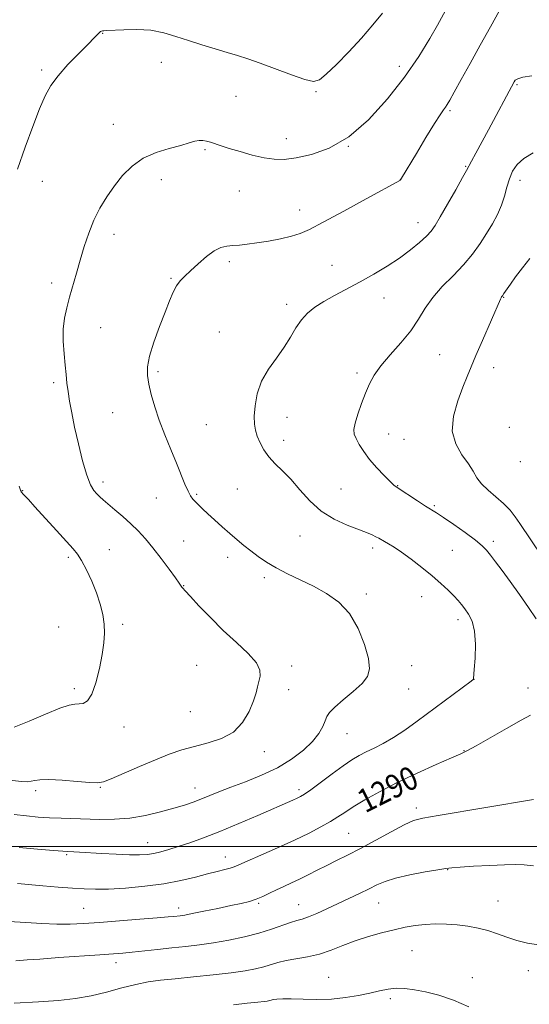
# Model space of a CAD drawing. Extents: x 2167300 to 2170200, y 362300 to 365200.
# Drawn here: x 2168569 to 2168743, y 363946 to 364283 of the extents above; entities that cross this region are included whole.
import ezdxf

# ---------------------------------------------------------------- set-up
doc = ezdxf.new("R2010")
doc.units = 0
doc.header["$MEASUREMENT"] = 0
for name, color, linetype, lineweight in [('32000', 7, 'Continuous', 0), ('DTM SPOT ELEVATION', 2, 'Continuous', 13), ('INDEX CONTOUR', 41, 'Continuous', 13), ('INDEX CONTOUR LABEL', 244, 'Continuous', 0), ('INTERMEDIATE CONTOUR', 44, 'Continuous', 0)]:
    doc.layers.add(name, color=color, linetype=linetype, lineweight=lineweight)
doc.styles.add('Style-ITALICS', font='ITALICS.shx')

msp = doc.modelspace()

# ---------------------------------------------------------------- linework, layer by layer
at = {"layer": '32000', "flags": 128}
msp.add_lwpolyline([(2167500, 364000), (2170000, 364000)], dxfattribs=at)
at = {"layer": 'DTM SPOT ELEVATION'}
for p in [(2168596.9, 364278.24, 1297.96), (2168576.05, 364265.68, 1298.24), (2168616.95, 364268.31, 1297.36), (2168698.39, 364266.92, 1296.53), (2168738.61, 364260.7, 1291.84), (2168642.52, 364256.69, 1297.08), (2168669.85, 364258.23, 1297.85), (2168715.71, 364251.72, 1293.77), (2168600.51, 364247.09, 1296.74), (2168659.7, 364242.14, 1296.6), (2168680.91, 364239.56, 1296), (2168631.94, 364238.39, 1295.81), (2168721.11, 364232.73, 1292.12), (2168576.33, 364227.58, 1297.38), (2168616.94, 364228.11, 1295.4), (2168698.74, 364228.11, 1294.01), (2168739.65, 364227.97, 1289.44), (2168643.6, 364224.23, 1295.11), (2168664.28, 364217.78, 1294.61), (2168704.76, 364213.49, 1292.68), (2168600.74, 364209.4, 1295.41), (2168640.23, 364200.1, 1293.68), (2168675.3, 364198.89, 1292.87), (2168579.5, 364192.83, 1296.49), (2168620.27, 364194.39, 1294.13), (2168659.82, 364185.46, 1292.41), (2168693.09, 364187.68, 1291.24), (2168734.03, 364187.89, 1287.93), (2168596.28, 364177.55, 1295.11), (2168636.86, 364176.02, 1292.89), (2168712.19, 364168.26, 1289.01), (2168615.85, 364162.47, 1293.7), (2168683.91, 364162.01, 1290.29), (2168730.66, 364163.81, 1287.36), (2168580.13, 364158.65, 1296.31), (2168600.33, 364148.42, 1294.97), (2168632.4, 364144.27, 1292.95), (2168659.96, 364146.79, 1291.31), (2168694.75, 364141.09, 1289.28), (2168735.96, 364143.4, 1286.25), (2168658.85, 364138.9, 1291.46), (2168699.98, 364139.31, 1289.07), (2168739.73, 364131.68, 1286.23), (2168597.03, 364124.69, 1295.53), (2168569.6, 364121.67, 1297.95), (2168642.93, 364122.33, 1292.97), (2168678.38, 364122.24, 1290.9), (2168697.75, 364123.48, 1289.94), (2168615.24, 364119.21, 1294.8), (2168629.05, 364120.49, 1293.81), (2168710.37, 364116.59, 1289.79), (2168624.64, 364104.51, 1295.09), (2168664.37, 364106.17, 1292.92), (2168730.49, 364104.42, 1289.59), (2168599.15, 364101.59, 1297.17), (2168689.29, 364102.09, 1292.44), (2168716.46, 364101.29, 1291.06), (2168585.2, 364098.95, 1298.32), (2168639.63, 364098.94, 1294.5), (2168652.23, 364091.94, 1294.34), (2168624.63, 364089.18, 1295.94), (2168687.09, 364086.32, 1293.64), (2168705.97, 364085.48, 1292.69), (2168718.48, 364077.56, 1292.44), (2168581.86, 364075.09, 1298.71), (2168603.79, 364075.93, 1297.74), (2168629.05, 364061.93, 1297.04), (2168661.6, 364061.69, 1295.58), (2168702.64, 364061.89, 1293.23), (2168723.9, 364057.11, 1291.99), (2168587.18, 364054.01, 1298.4), (2168660.48, 364053.68, 1295.48), (2168701.52, 364053.87, 1293.16), (2168742.34, 364054.17, 1290.62), (2168626.86, 364046.15, 1297.07), (2168604.21, 364040.82, 1297.31), (2168680.46, 364038.54, 1293.2), (2168652.16, 364032.39, 1295.41), (2168720.54, 364032.75, 1290.06), (2168596.07, 364020.18, 1295.9), (2168628.54, 364019.96, 1294.68), (2168574.03, 364019.12, 1295.66), (2168664.08, 364019.37, 1292.38), (2168704.24, 364013.08, 1288.4), (2168681.03, 364004.41, 1288.98), (2168612.32, 364001.22, 1292.74), (2168584.58, 363997.17, 1291.82), (2168638.86, 363996.35, 1290.66), (2168714.93, 363992.03, 1285.94), (2168650.31, 363980.52, 1287.8), (2168663.99, 363980.04, 1286.79), (2168691.33, 363980.6, 1285.15), (2168732.16, 363981.29, 1284.87), (2168590.41, 363978.75, 1288.94), (2168622.85, 363978.89, 1288.5), (2168702.69, 363964.32, 1283.01), (2168601.51, 363960.23, 1285.45), (2168742.44, 363957.47, 1283.37), (2168674.2, 363955.18, 1282.85), (2168723.37, 363955.09, 1282.53), (2168695.26, 363947.84, 1281.66)]:
    msp.add_point(p, dxfattribs=at)
at = {"layer": 'INDEX CONTOUR'}
for points in [[(2168745.134, 364077.841, 1290), (2168742.579, 364081.709, 1290), (2168739.469, 364086.248, 1290), (2168736.319, 364090.695, 1290), (2168733.563, 364094.424, 1290), (2168731.3, 364097.375, 1290), (2168729.538, 364099.625, 1290), (2168728.184, 364101.324, 1290), (2168726.691, 364102.887, 1290), (2168724.408, 364104.801, 1290), (2168720.945, 364107.366, 1290), (2168716.982, 364110.151, 1290), (2168713.464, 364112.538, 1290), (2168711.051, 364114.107, 1290), (2168707.287, 364116.465, 1290), (2168704.626, 364118.209, 1290), (2168697.662, 364122.817, 1290), (2168696.54, 364123.652, 1290), (2168695.196, 364124.881, 1290), (2168693.148, 364126.934, 1290), (2168690.668, 364129.582, 1290), (2168688.222, 364132.436, 1290), (2168686.194, 364135.152, 1290), (2168684.65, 364137.563, 1290), (2168683.576, 364139.548, 1290), (2168682.966, 364141.102, 1290), (2168682.848, 364142.667, 1290), (2168683.26, 364144.803, 1290), (2168684.191, 364147.876, 1290), (2168685.452, 364151.499, 1290), (2168686.803, 364155.092, 1290), (2168688.118, 364158.245, 1290), (2168689.71, 364161.216, 1290), (2168692, 364164.431, 1290), (2168695.227, 364168.193, 1290), (2168698.88, 364172.306, 1290), (2168702.264, 364176.452, 1290), (2168704.904, 364180.381, 1290), (2168707.203, 364184.137, 1290), (2168709.782, 364187.827, 1290), (2168713.077, 364191.54, 1290), (2168716.768, 364195.272, 1290), (2168720.345, 364198.998, 1290), (2168723.411, 364202.688, 1290), (2168725.991, 364206.292, 1290), (2168728.217, 364209.758, 1290), (2168730.193, 364213.054, 1290), (2168731.895, 364216.236, 1290), (2168733.278, 364219.381, 1290), (2168734.327, 364222.534, 1290), (2168735.192, 364225.604, 1290), (2168736.058, 364228.464, 1290), (2168737.128, 364231.023, 1290), (2168738.674, 364233.313, 1290), (2168740.983, 364235.399, 1290), (2168744.177, 364237.319, 1290)], [(2168567.798, 363987.288, 1290), (2168576.502, 363986.529, 1290), (2168581.724, 363986.092, 1290), (2168586.587, 363985.702, 1290), (2168590.608, 363985.424, 1290), (2168594.416, 363985.308, 1290), (2168598.913, 363985.399, 1290), (2168604.717, 363985.736, 1290), (2168611.296, 363986.334, 1290), (2168617.831, 363987.199, 1290), (2168623.644, 363988.304, 1290), (2168628.611, 363989.496, 1290), (2168632.75, 363990.591, 1290), (2168636.082, 363991.445, 1290), (2168638.655, 363992.082, 1290), (2168640.521, 363992.561, 1290), (2168641.878, 363992.999, 1290), (2168643.511, 363993.677, 1290), (2168646.354, 363994.933, 1290), (2168651.006, 363996.973, 1290), (2168656.751, 363999.519, 1290), (2168662.542, 364002.161, 1290), (2168667.522, 364004.563, 1290), (2168671.578, 364006.666, 1290), (2168674.786, 364008.479, 1290), (2168677.315, 364010.06, 1290), (2168679.717, 364011.644, 1290), (2168682.638, 364013.517, 1290), (2168686.601, 364015.892, 1290), (2168691.643, 364018.707, 1290), (2168697.683, 364021.828, 1290), (2168704.46, 364025.072, 1290), (2168711.02, 364028.052, 1290), (2168716.228, 364030.333, 1290), (2168719.409, 364031.688, 1290), (2168721.695, 364032.757, 1290), (2168724.67, 364034.389, 1290), (2168735.005, 364040.388, 1290), (2168739.993, 364043.217, 1290), (2168743.28, 364044.951, 1290)]]:
    msp.add_polyline3d(points, dxfattribs=at)
at = {"layer": 'INTERMEDIATE CONTOUR'}
for points in [[(2168565.96, 364022.548, 1296), (2168569.222, 364022.166, 1296), (2168571.184, 364022.099, 1296), (2168572.46, 364022.262, 1296), (2168573.671, 364022.556, 1296), (2168575.463, 364022.824, 1296), (2168578.488, 364022.896, 1296), (2168583.065, 364022.658, 1296), (2168588.191, 364022.252, 1296), (2168592.528, 364021.871, 1296), (2168595.197, 364021.724, 1296), (2168597.144, 364022.048, 1296), (2168599.772, 364023.09, 1296), (2168609.468, 364027.319, 1296), (2168614.928, 364029.631, 1296), (2168619.702, 364031.518, 1296), (2168624.01, 364033.007, 1296), (2168628.324, 364034.234, 1296), (2168632.951, 364035.389, 1296), (2168637.553, 364036.869, 1296), (2168641.628, 364039.128, 1296), (2168644.781, 364042.42, 1296), (2168647.035, 364046.209, 1296), (2168648.518, 364049.763, 1296), (2168649.382, 364052.525, 1296), (2168649.879, 364054.644, 1296), (2168650.289, 364056.449, 1296), (2168650.731, 364058.252, 1296), (2168650.688, 364060.3, 1296), (2168649.488, 364062.826, 1296), (2168646.676, 364066.001, 1296), (2168642.686, 364069.741, 1296), (2168638.17, 364073.902, 1296), (2168633.741, 364078.265, 1296), (2168629.848, 364082.324, 1296), (2168626.9, 364085.5, 1296), (2168625.163, 364087.392, 1296), (2168624.342, 364088.309, 1296), (2168624.001, 364088.739, 1296), (2168623.11, 364090.049, 1296), (2168621.829, 364091.851, 1296), (2168619.646, 364094.841, 1296), (2168616.903, 364098.511, 1296), (2168614.072, 364102.167, 1296), (2168611.511, 364105.273, 1296), (2168609.095, 364107.933, 1296), (2168606.583, 364110.409, 1296), (2168603.832, 364112.884, 1296), (2168601.109, 364115.209, 1296), (2168597.105, 364118.569, 1296), (2168595.91, 364119.631, 1296), (2168594.915, 364120.598, 1296), (2168593.88, 364121.783, 1296), (2168592.734, 364123.717, 1296), (2168591.449, 364126.988, 1296), (2168590.026, 364131.913, 1296), (2168588.595, 364137.753, 1296), (2168587.315, 364143.5, 1296), (2168586.314, 364148.349, 1296), (2168585.578, 364152.32, 1296), (2168585.06, 364155.637, 1296), (2168584.705, 364158.551, 1296), (2168584.423, 364161.437, 1296), (2168584.116, 364164.695, 1296), (2168583.734, 364168.59, 1296), (2168583.432, 364172.832, 1296), (2168583.415, 364176.993, 1296), (2168583.83, 364180.766, 1296), (2168584.605, 364184.323, 1296), (2168585.609, 364187.954, 1296), (2168587.946, 364196.13, 1296), (2168589.239, 364200.606, 1296), (2168590.616, 364205.238, 1296), (2168592.146, 364209.863, 1296), (2168593.915, 364214.309, 1296), (2168595.987, 364218.439, 1296), (2168598.339, 364222.303, 1296), (2168600.927, 364225.989, 1296), (2168603.749, 364229.534, 1296), (2168606.957, 364232.765, 1296), (2168610.748, 364235.454, 1296), (2168615.17, 364237.442, 1296), (2168619.691, 364238.856, 1296), (2168623.627, 364239.889, 1296), (2168626.479, 364240.698, 1296), (2168628.447, 364241.278, 1296), (2168629.909, 364241.588, 1296), (2168631.196, 364241.603, 1296), (2168632.458, 364241.376, 1296), (2168633.802, 364240.977, 1296), (2168637.398, 364239.773, 1296), (2168640.201, 364238.871, 1296), (2168643.911, 364237.739, 1296), (2168648.076, 364236.576, 1296), (2168652.094, 364235.633, 1296), (2168655.579, 364235.123, 1296), (2168659.009, 364235.107, 1296), (2168663.075, 364235.612, 1296), (2168668.287, 364236.746, 1296), (2168674.422, 364238.974, 1296), (2168681.073, 364242.839, 1296), (2168687.836, 364248.651, 1296), (2168694.322, 364255.756, 1296), (2168700.149, 364263.261, 1296), (2168704.991, 364270.341, 1296), (2168708.76, 364276.433, 1296), (2168711.428, 364281.047, 1296), (2168714.216, 364285.995, 1296)], [(2168566.634, 364010.913, 1294), (2168570.825, 364010.405, 1294), (2168574.8, 364010.033, 1294), (2168578.709, 364009.778, 1294), (2168582.687, 364009.616, 1294), (2168595.919, 364009.243, 1294), (2168600.912, 364009.267, 1294), (2168606.156, 364009.663, 1294), (2168611.546, 364010.566, 1294), (2168616.722, 364011.786, 1294), (2168621.257, 364013.052, 1294), (2168624.867, 364014.157, 1294), (2168627.816, 364015.157, 1294), (2168630.507, 364016.174, 1294), (2168636.624, 364018.654, 1294), (2168640.697, 364020.24, 1294), (2168645.718, 364022.123, 1294), (2168651.243, 364024.336, 1294), (2168656.682, 364026.904, 1294), (2168661.516, 364029.813, 1294), (2168665.55, 364032.887, 1294), (2168668.67, 364035.906, 1294), (2168670.82, 364038.675, 1294), (2168672.188, 364041.074, 1294), (2168673.022, 364043.007, 1294), (2168673.626, 364044.473, 1294), (2168674.517, 364045.852, 1294), (2168676.266, 364047.62, 1294), (2168679.196, 364050.096, 1294), (2168682.635, 364052.963, 1294), (2168685.661, 364055.747, 1294), (2168687.528, 364058.174, 1294), (2168688.196, 364060.772, 1294), (2168687.799, 364064.272, 1294), (2168686.463, 364069.114, 1294), (2168684.272, 364074.582, 1294), (2168681.299, 364079.672, 1294), (2168677.641, 364083.613, 1294), (2168673.481, 364086.58, 1294), (2168669.024, 364088.99, 1294), (2168664.485, 364091.189, 1294), (2168660.12, 364093.281, 1294), (2168656.195, 364095.304, 1294), (2168652.897, 364097.292, 1294), (2168650.103, 364099.24, 1294), (2168647.614, 364101.14, 1294), (2168645.242, 364103.003, 1294), (2168642.866, 364104.924, 1294), (2168640.376, 364107.02, 1294), (2168637.727, 364109.343, 1294), (2168635.122, 364111.697, 1294), (2168632.826, 364113.821, 1294), (2168631.039, 364115.517, 1294), (2168629.693, 364116.833, 1294), (2168628.657, 364117.879, 1294), (2168627.797, 364118.803, 1294), (2168626.988, 364119.906, 1294), (2168626.109, 364121.524, 1294), (2168625.047, 364123.931, 1294), (2168622.129, 364131.143, 1294), (2168620.214, 364135.809, 1294), (2168618.188, 364140.827, 1294), (2168616.294, 364145.818, 1294), (2168614.734, 364150.45, 1294), (2168613.537, 364154.581, 1294), (2168612.692, 364158.119, 1294), (2168612.216, 364161.098, 1294), (2168612.253, 364164.083, 1294), (2168612.977, 364167.767, 1294), (2168614.459, 364172.581, 1294), (2168616.36, 364177.904, 1294), (2168618.238, 364182.85, 1294), (2168619.759, 364186.729, 1294), (2168621.005, 364189.614, 1294), (2168622.168, 364191.773, 1294), (2168623.435, 364193.486, 1294), (2168624.988, 364195.102, 1294), (2168627.009, 364196.989, 1294), (2168629.582, 364199.354, 1294), (2168632.41, 364201.807, 1294), (2168635.101, 364203.797, 1294), (2168637.372, 364204.929, 1294), (2168639.379, 364205.405, 1294), (2168641.39, 364205.582, 1294), (2168643.655, 364205.764, 1294), (2168646.36, 364206.055, 1294), (2168649.675, 364206.509, 1294), (2168653.64, 364207.156, 1294), (2168657.775, 364207.938, 1294), (2168661.47, 364208.769, 1294), (2168664.433, 364209.672, 1294), (2168667.634, 364211.085, 1294), (2168672.359, 364213.55, 1294), (2168679.337, 364217.33, 1294), (2168687.072, 364221.559, 1294), (2168698.755, 364227.998, 1294), (2168698.804, 364228.049, 1294), (2168699.155, 364228.621, 1294), (2168704.203, 364237.109, 1294), (2168707.451, 364242.537, 1294), (2168710.366, 364247.324, 1294), (2168712.311, 364250.374, 1294), (2168713.448, 364252.022, 1294), (2168714.133, 364252.96, 1294), (2168714.732, 364253.866, 1294), (2168715.608, 364255.364, 1294), (2168717.13, 364258.062, 1294), (2168719.545, 364262.373, 1294), (2168722.638, 364267.925, 1294), (2168726.073, 364274.145, 1294), (2168729.522, 364280.436, 1294), (2168732.685, 364286.081, 1294)], [(2168567.827, 364231.77, 1298), (2168570.437, 364239.219, 1298), (2168573.022, 364246.32, 1298), (2168575.326, 364252.349, 1298), (2168577.232, 364256.838, 1298), (2168579.155, 364260.353, 1298), (2168581.651, 364263.719, 1298), (2168585.043, 364267.516, 1298), (2168588.744, 364271.344, 1298), (2168591.938, 364274.555, 1298), (2168594.012, 364276.671, 1298), (2168595.16, 364277.869, 1298), (2168595.778, 364278.492, 1298), (2168596.207, 364278.837, 1298), (2168596.558, 364279.013, 1298), (2168596.889, 364279.084, 1298), (2168597.337, 364279.112, 1298), (2168598.362, 364279.156, 1298), (2168604.101, 364279.478, 1298), (2168608.633, 364279.56, 1298), (2168613.38, 364279.266, 1298), (2168617.788, 364278.419, 1298), (2168621.982, 364277.164, 1298), (2168626.258, 364275.717, 1298), (2168630.796, 364274.274, 1298), (2168635.333, 364272.917, 1298), (2168639.492, 364271.701, 1298), (2168643.077, 364270.629, 1298), (2168646.614, 364269.483, 1298), (2168650.806, 364267.992, 1298), (2168661.541, 364263.971, 1298), (2168666.111, 364262.382, 1298), (2168669.017, 364261.734, 1298), (2168671.045, 364262.279, 1298), (2168673.364, 364264.216, 1298), (2168676.837, 364267.603, 1298), (2168681.089, 364271.947, 1298), (2168685.435, 364276.619, 1298), (2168689.303, 364281.078, 1298), (2168692.56, 364285.139, 1298)], [(2168568.313, 363999.656, 1292), (2168574.646, 363999.071, 1292), (2168580.057, 363998.582, 1292), (2168583.25, 363998.307, 1292), (2168584.797, 363998.194, 1292), (2168587.002, 363998.094, 1292), (2168589.039, 363997.991, 1292), (2168596.596, 363997.555, 1292), (2168601.529, 363997.29, 1292), (2168606.063, 363997.11, 1292), (2168609.508, 363997.093, 1292), (2168612.123, 363997.256, 1292), (2168614.408, 363997.604, 1292), (2168616.804, 363998.143, 1292), (2168619.536, 363998.903, 1292), (2168622.771, 363999.914, 1292), (2168626.672, 364001.226, 1292), (2168631.37, 364002.922, 1292), (2168636.992, 364005.109, 1292), (2168643.474, 364007.791, 1292), (2168650.005, 364010.584, 1292), (2168661.929, 364015.775, 1292), (2168663.463, 364016.461, 1292), (2168664.605, 364017.023, 1292), (2168665.948, 364017.856, 1292), (2168668.099, 364019.387, 1292), (2168675.38, 364024.8, 1292), (2168679.145, 364027.535, 1292), (2168682.134, 364029.568, 1292), (2168684.6, 364031.054, 1292), (2168687.003, 364032.31, 1292), (2168689.727, 364033.633, 1292), (2168692.848, 364035.219, 1292), (2168696.358, 364037.242, 1292), (2168700.25, 364039.821, 1292), (2168704.481, 364042.861, 1292), (2168722.972, 364056.561, 1292), (2168723.631, 364057.076, 1292), (2168723.734, 364057.207, 1292), (2168723.755, 364057.414, 1292), (2168724.001, 364060.511, 1292), (2168724.267, 364064.396, 1292), (2168724.4, 364069.143, 1292), (2168724.123, 364073.653, 1292), (2168723.257, 364077.065, 1292), (2168722.018, 364079.488, 1292), (2168720.722, 364081.269, 1292), (2168719.586, 364082.739, 1292), (2168718.44, 364084.15, 1292), (2168717.014, 364085.731, 1292), (2168715.086, 364087.67, 1292), (2168712.607, 364089.975, 1292), (2168709.572, 364092.61, 1292), (2168706.055, 364095.479, 1292), (2168702.435, 364098.285, 1292), (2168699.169, 364100.668, 1292), (2168696.612, 364102.369, 1292), (2168694.712, 364103.502, 1292), (2168693.315, 364104.28, 1292), (2168691.341, 364105.426, 1292), (2168690.346, 364105.962, 1292), (2168689.049, 364106.572, 1292), (2168687.158, 364107.367, 1292), (2168680.532, 364109.955, 1292), (2168676.098, 364112.009, 1292), (2168671.678, 364114.766, 1292), (2168667.752, 364118.259, 1292), (2168664.317, 364122.055, 1292), (2168661.246, 364125.607, 1292), (2168658.442, 364128.513, 1292), (2168655.938, 364130.954, 1292), (2168653.797, 364133.256, 1292), (2168652.067, 364135.663, 1292), (2168650.733, 364138.085, 1292), (2168649.763, 364140.348, 1292), (2168649.127, 364142.382, 1292), (2168648.802, 364144.525, 1292), (2168648.766, 364147.22, 1292), (2168649.038, 364150.766, 1292), (2168649.804, 364154.887, 1292), (2168651.288, 364159.166, 1292), (2168653.592, 364163.26, 1292), (2168656.326, 364167.122, 1292), (2168658.973, 364170.778, 1292), (2168661.156, 364174.232, 1292), (2168663.028, 364177.396, 1292), (2168664.878, 364180.164, 1292), (2168666.97, 364182.478, 1292), (2168669.472, 364184.506, 1292), (2168672.531, 364186.464, 1292), (2168676.237, 364188.538, 1292), (2168684.985, 364193.194, 1292), (2168689.64, 364195.791, 1292), (2168694.204, 364198.521, 1292), (2168698.457, 364201.323, 1292), (2168702.2, 364204.114, 1292), (2168705.299, 364206.702, 1292), (2168707.641, 364208.87, 1292), (2168709.234, 364210.575, 1292), (2168710.586, 364212.468, 1292), (2168712.327, 364215.377, 1292), (2168714.859, 364219.768, 1292), (2168717.669, 364224.693, 1292), (2168720.01, 364228.836, 1292), (2168721.368, 364231.296, 1292), (2168723.033, 364234.459, 1292), (2168724.496, 364237.178, 1292), (2168728.849, 364245.223, 1292), (2168737.649, 364261.638, 1292), (2168738.011, 364262.156, 1292), (2168738.851, 364262.664, 1292), (2168740.661, 364263.187, 1292), (2168743.688, 364263.73, 1292)], [(2168747.142, 364099.287, 1288), (2168739.629, 364110.5, 1288), (2168738.043, 364112.759, 1288), (2168736.237, 364115.035, 1288), (2168734.05, 364117.32, 1288), (2168731.427, 364119.6, 1288), (2168728.737, 364121.848, 1288), (2168726.451, 364124.029, 1288), (2168724.867, 364126.153, 1288), (2168723.578, 364128.386, 1288), (2168722, 364130.938, 1288), (2168719.8, 364133.999, 1288), (2168717.646, 364137.694, 1288), (2168716.454, 364142.126, 1288), (2168716.858, 364147.263, 1288), (2168718.345, 364152.52, 1288), (2168720.114, 364157.175, 1288), (2168721.568, 364160.789, 1288), (2168722.92, 364164.064, 1288), (2168724.581, 364167.987, 1288), (2168726.804, 364173.167, 1288), (2168732.922, 364187.297, 1288), (2168733.145, 364187.738, 1288), (2168733.324, 364188.002, 1288), (2168733.616, 364188.395, 1288), (2168734.148, 364189.145, 1288), (2168736.351, 364192.36, 1288), (2168738.152, 364194.914, 1288), (2168740.444, 364198.031, 1288), (2168743.005, 364201.221, 1288)], [(2168566.7, 364040.828, 1298), (2168571.759, 364042.872, 1298), (2168577.373, 364045.254, 1298), (2168582.266, 364047.25, 1298), (2168585.496, 364048.322, 1298), (2168587.451, 364048.686, 1298), (2168588.85, 364048.746, 1298), (2168590.279, 364048.94, 1298), (2168591.78, 364049.851, 1298), (2168593.261, 364052.095, 1298), (2168594.633, 364056.017, 1298), (2168595.812, 364060.882, 1298), (2168596.721, 364065.676, 1298), (2168597.293, 364069.633, 1298), (2168597.517, 364072.947, 1298), (2168597.392, 364076.061, 1298), (2168596.915, 364079.343, 1298), (2168596.062, 364082.89, 1298), (2168594.803, 364086.731, 1298), (2168593.162, 364090.801, 1298), (2168591.373, 364094.67, 1298), (2168589.723, 364097.815, 1298), (2168588.354, 364099.959, 1298), (2168586.814, 364101.809, 1298), (2168584.503, 364104.317, 1298), (2168581.076, 364108.095, 1298), (2168573.77, 364116.207, 1298), (2168571.507, 364118.66, 1298), (2168569.603, 364120.643, 1298), (2168569.262, 364121.041, 1298), (2168569.084, 364121.316, 1298), (2168568.986, 364121.546, 1298), (2168568.847, 364121.946, 1298), (2168568.411, 364123.288, 1298)], [(2168564.845, 363974.343, 1288), (2168570.607, 363973.925, 1288), (2168576.165, 363973.569, 1288), (2168581.258, 363973.362, 1288), (2168585.801, 363973.372, 1288), (2168590.411, 363973.588, 1288), (2168595.884, 363973.981, 1288), (2168602.645, 363974.507, 1288), (2168609.666, 363975.065, 1288), (2168615.547, 363975.545, 1288), (2168619.263, 363975.864, 1288), (2168621.27, 363976.052, 1288), (2168623.426, 363976.282, 1288), (2168624.964, 363976.515, 1288), (2168627.573, 363976.993, 1288), (2168631.566, 363977.792, 1288), (2168636.267, 363978.766, 1288), (2168640.748, 363979.712, 1288), (2168644.302, 363980.489, 1288), (2168647.077, 363981.186, 1288), (2168649.439, 363981.95, 1288), (2168651.704, 363982.894, 1288), (2168653.984, 363983.976, 1288), (2168656.342, 363985.123, 1288), (2168658.829, 363986.282, 1288), (2168661.467, 363987.491, 1288), (2168664.263, 363988.81, 1288), (2168667.222, 363990.279, 1288), (2168670.325, 363991.857, 1288), (2168673.549, 363993.482, 1288), (2168676.922, 363995.138, 1288), (2168680.681, 363997.006, 1288), (2168685.12, 363999.31, 1288), (2168690.328, 364002.137, 1288), (2168695.603, 364005.028, 1288), (2168700.041, 364007.384, 1288), (2168703.196, 364008.806, 1288), (2168706.456, 364009.684, 1288), (2168711.659, 364010.605, 1288), (2168744.243, 364016.074, 1288)], [(2168567.171, 363960.778, 1286), (2168568.548, 363960.907, 1286), (2168571.044, 363961.12, 1286), (2168575.397, 363961.455, 1286), (2168581.937, 363961.923, 1286), (2168595.984, 363962.902, 1286), (2168600.57, 363963.232, 1286), (2168603.849, 363963.503, 1286), (2168607.029, 363963.817, 1286), (2168615.719, 363964.76, 1286), (2168620.586, 363965.278, 1286), (2168625.303, 363965.764, 1286), (2168629.988, 363966.296, 1286), (2168634.874, 363966.982, 1286), (2168640.094, 363967.905, 1286), (2168645.378, 363969.037, 1286), (2168650.356, 363970.326, 1286), (2168654.712, 363971.694, 1286), (2168661.192, 363973.989, 1286), (2168663.314, 363974.629, 1286), (2168665.162, 363975.144, 1286), (2168667.291, 363975.868, 1286), (2168670.121, 363977.05, 1286), (2168673.537, 363978.604, 1286), (2168681.12, 363982.169, 1286), (2168684.78, 363983.911, 1286), (2168688.007, 363985.49, 1286), (2168690.713, 363986.84, 1286), (2168693.487, 363988.022, 1286), (2168697.09, 363989.134, 1286), (2168701.951, 363990.236, 1286), (2168707.175, 363991.235, 1286), (2168711.535, 363992.001, 1286), (2168714.249, 363992.453, 1286), (2168716.31, 363992.701, 1286), (2168719.153, 363992.902, 1286), (2168723.758, 363993.174, 1286), (2168729.268, 363993.471, 1286), (2168734.37, 363993.71, 1286), (2168738.127, 363993.811, 1286), (2168741.112, 363993.706, 1286), (2168744.272, 363993.331, 1286)], [(2168566.677, 363946.332, 1284), (2168574.95, 363946.786, 1284), (2168581.854, 363947.302, 1284), (2168587.645, 363947.971, 1284), (2168592.959, 363948.909, 1284), (2168598.281, 363950.167, 1284), (2168603.473, 363951.538, 1284), (2168608.244, 363952.748, 1284), (2168612.473, 363953.598, 1284), (2168616.733, 363954.198, 1284), (2168621.766, 363954.728, 1284), (2168628.018, 363955.336, 1284), (2168634.74, 363956.009, 1284), (2168640.887, 363956.702, 1284), (2168645.655, 363957.379, 1284), (2168649.219, 363958.055, 1284), (2168652.002, 363958.757, 1284), (2168656.831, 363960.24, 1284), (2168659.63, 363960.917, 1284), (2168666.965, 363962.187, 1284), (2168671.025, 363963.122, 1284), (2168675.03, 363964.448, 1284), (2168679.064, 363966.024, 1284), (2168683.286, 363967.641, 1284), (2168687.776, 363969.124, 1284), (2168692.303, 363970.417, 1284), (2168696.555, 363971.496, 1284), (2168700.318, 363972.343, 1284), (2168703.769, 363972.952, 1284), (2168707.187, 363973.322, 1284), (2168710.776, 363973.457, 1284), (2168714.488, 363973.376, 1284), (2168718.203, 363973.107, 1284), (2168721.822, 363972.665, 1284), (2168725.317, 363972.029, 1284), (2168728.679, 363971.17, 1284), (2168731.921, 363970.09, 1284), (2168735.16, 363968.912, 1284), (2168738.535, 363967.79, 1284), (2168742.154, 363966.87, 1284), (2168745.995, 363966.271, 1284)], [(2168641.672, 363945.829, 1282), (2168646.341, 363946.342, 1282), (2168649.959, 363946.703, 1282), (2168652.123, 363946.936, 1282), (2168653.176, 363947.082, 1282), (2168653.648, 363947.189, 1282), (2168654.011, 363947.296, 1282), (2168654.49, 363947.416, 1282), (2168655.266, 363947.551, 1282), (2168656.517, 363947.697, 1282), (2168658.484, 363947.801, 1282), (2168661.416, 363947.806, 1282), (2168665.441, 363947.691, 1282), (2168670.193, 363947.606, 1282), (2168675.18, 363947.745, 1282), (2168679.973, 363948.24, 1282), (2168684.382, 363948.984, 1282), (2168688.277, 363949.81, 1282), (2168691.594, 363950.563, 1282), (2168694.527, 363951.135, 1282), (2168697.336, 363951.429, 1282), (2168700.272, 363951.366, 1282), (2168703.551, 363950.942, 1282), (2168707.378, 363950.168, 1282), (2168711.885, 363949.028, 1282), (2168716.901, 363947.388, 1282), (2168722.181, 363945.083, 1282)]]:
    msp.add_polyline3d(points, dxfattribs=at)

# ---------------------------------------------------------------- texts
at = {"layer": 'INDEX CONTOUR LABEL', "style": 'Style-ITALICS', "width": 0.875}
msp.add_text('1290', height=8, rotation=26.5, dxfattribs=at).set_placement((2168686.678, 364011.289, 1290))

doc.saveas('drawing.dxf')
